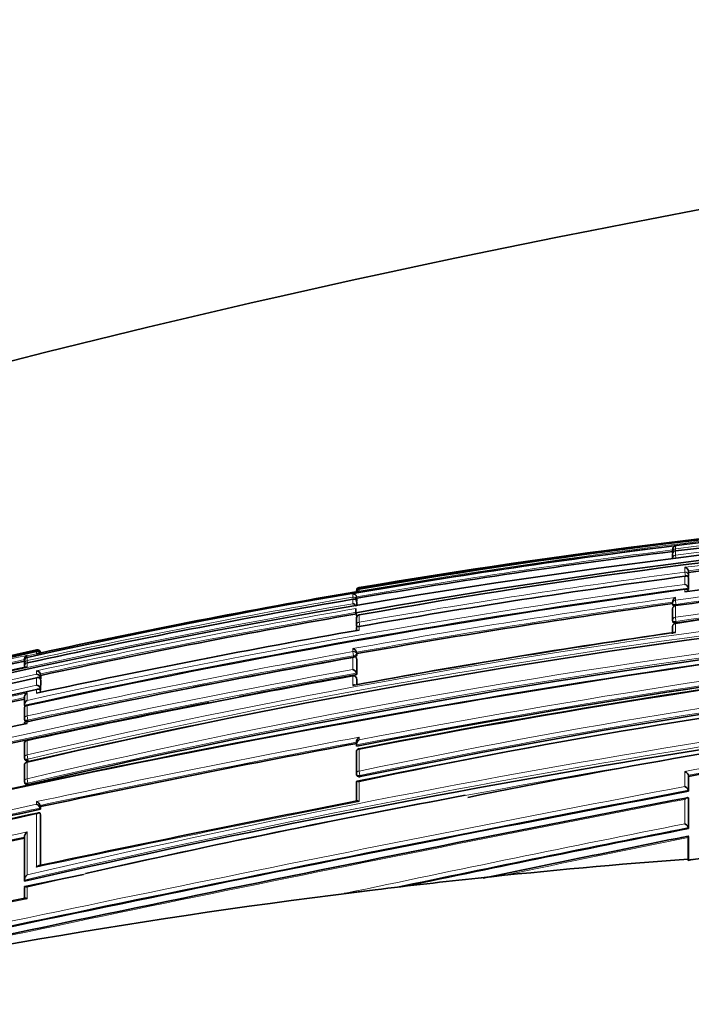
# Model space of a CAD drawing. Units: millimetres. Extents: x -513 to 1397, y 1 to 1151.
# Drawn here: x 779 to 801, y 643 to 675 of the extents above; entities that cross this region are included whole.
import ezdxf

# ---------------------------------------------------------------- set-up
doc = ezdxf.new("R2010")
doc.units = ezdxf.units.MM
doc.layers.add('DV7_Défaut', color=7, linetype='Continuous')
doc.layers.add('Défaut', color=7, linetype='Continuous')

# ---------------------------------------------------------------- blocks, each defined once
blk = doc.blocks.new('SE6')
at = {"layer": 'DV7_Défaut', "color": 7, "lineweight": 35}
for p, q in [((799.994, 657.832), (799.994, 657.757)), ((799.994, 657.751), (799.997, 657.725)), ((799.994, 657.688), (799.994, 657.569)), ((800.081, 657.799), (800.081, 657.798)), ((800.5, 657.122), (800.494, 657.169)), ((800.494, 657.169), (800.494, 657.169)), ((800.5, 656.996), (800.5, 657.122)), ((800.494, 656.947), (800.494, 656.948)), ((800.5, 656.901), (800.494, 656.947)), ((800.5, 656.576), (800.5, 656.901)), ((789.982, 656.507), (790.08, 656.524)), ((800.5, 656.576), (800.494, 656.622)), ((800.494, 656.622), (800.494, 656.622)), ((789.998, 656.349), (789.998, 656.348)), ((790.007, 656.3), (789.998, 656.348)), ((790.007, 656.16), (789.998, 656.208)), ((789.998, 656.208), (789.998, 656.208)), ((790.007, 656.3), (790.007, 656.211)), ((790.007, 656.16), (790.007, 656.058)), ((799.993, 656.192), (799.993, 656.146)), ((799.994, 656.132), (800.001, 656.087)), ((789.982, 655.952), (789.982, 655.978)), ((789.982, 655.952), (789.982, 655.843)), ((790.004, 655.716), (789.982, 655.843)), ((799.994, 655.958), (799.994, 655.605)), ((789.998, 655.663), (789.998, 655.452)), ((790.08, 655.777), (790.08, 655.773)), ((799.994, 655.598), (800.001, 655.554)), ((789.998, 655.435), (790.006, 655.389)), ((779.982, 654.569), (779.884, 654.548)), ((779.884, 654.548), (779.884, 654.548)), ((780.003, 654.595), (780.003, 654.596)), ((780.007, 654.575), (780.003, 654.595)), ((790.005, 654.55), (789.998, 654.595)), ((789.998, 654.595), (789.998, 654.595)), ((790.005, 654.496), (790.005, 654.55)), ((779.501, 654.384), (779.501, 654.379)), ((779.501, 654.376), (779.501, 654.372)), ((779.503, 654.315), (779.503, 654.216)), ((779.579, 654.434), (779.579, 654.433)), ((789.927, 654.447), (789.918, 654.446)), ((790.005, 654.359), (789.997, 654.403)), ((789.997, 654.403), (789.997, 654.403)), ((790.005, 653.89), (790.005, 654.359)), ((779.503, 654.158), (779.503, 654.119)), ((790.005, 653.89), (789.997, 653.933)), ((789.997, 653.933), (789.997, 653.933)), ((780.012, 653.862), (780.002, 653.909)), ((780.002, 653.909), (780.002, 653.909)), ((780.012, 653.751), (780.002, 653.798)), ((780.002, 653.798), (780.002, 653.798)), ((780.012, 653.693), (780.002, 653.74)), ((780.002, 653.74), (780.002, 653.74)), ((780.011, 653.402), (780.012, 653.693)), ((780.012, 653.751), (780.012, 653.862)), ((790.004, 653.728), (789.997, 653.77)), ((790.005, 653.571), (790.005, 653.723)), ((780.011, 653.402), (780.001, 653.448)), ((780.001, 653.448), (780.001, 653.448)), ((780.011, 653.331), (780.001, 653.377)), ((780.001, 653.377), (780.001, 653.377)), ((779.501, 653.159), (779.501, 652.921)), ((779.511, 652.876), (779.501, 652.921)), ((779.501, 652.921), (779.501, 652.921)), ((779.501, 652.801), (779.501, 652.479)), ((779.578, 652.916), (779.58, 652.909)), ((779.501, 652.472), (779.511, 652.428)), ((789.995, 651.761), (789.995, 651.678)), ((779.5, 651.695), (779.499, 651.253)), ((789.996, 651.438), (789.995, 650.755)), ((789.996, 651.665), (789.996, 651.666)), ((790.003, 651.628), (789.996, 651.665)), ((779.5, 651.247), (779.509, 651.206)), ((779.499, 651.012), (779.499, 650.499)), ((779.499, 650.492), (779.508, 650.452)), ((789.996, 650.746), (790.003, 650.71)), ((800.499, 650.67), (800.493, 650.702)), ((800.493, 650.702), (800.493, 650.702)), ((800.499, 650.67), (800.499, 650.196)), ((789.995, 650.48), (789.995, 649.86)), ((800.493, 650.227), (800.493, 650.228)), ((800.499, 650.196), (800.493, 650.227)), ((800.499, 649.949), (800.493, 649.98)), ((800.493, 649.98), (800.493, 649.98)), ((800.499, 649.949), (800.499, 649.02)), ((779.997, 649.665), (779.997, 649.666)), ((780.005, 649.628), (779.997, 649.665)), ((780.006, 649.712), (779.998, 649.75)), ((779.998, 649.75), (779.998, 649.75)), ((780.005, 649.628), (780.006, 649.712)), ((780.005, 649.456), (779.997, 649.493)), ((779.997, 649.493), (779.997, 649.493)), ((780.003, 647.856), (780.005, 649.456)), ((800.499, 649.02), (800.493, 649.049)), ((800.493, 649.049), (800.493, 649.049)), ((779.497, 648.749), (779.495, 647.39)), ((800.482, 648.735), (800.482, 648.055)), ((800.498, 648.735), (800.493, 648.763)), ((800.498, 648.735), (800.498, 648.018)), ((800.482, 648.055), (800.484, 648.012)), ((800.585, 648.036), (800.487, 648.016)), ((779.502, 647.358), (779.495, 647.39)), ((779.495, 647.39), (779.495, 647.39)), ((781.368, 647.57), (779.511, 647.185)), ((793.849, 647.453), (794.681, 647.542)), ((779.495, 647.158), (779.495, 646.796)), ((789.608, 646.963), (790.586, 647.082))]:
    blk.add_line(p, q, dxfattribs=at)
at = {"layer": 'DV7_Défaut', "color": 7, "lineweight": 18}
for p, q in [((800.081, 657.861), (800.081, 657.955)), ((800.081, 657.861), (800.089, 657.799)), ((800.081, 657.666), (800.081, 657.798)), ((800.092, 657.581), (800.081, 657.666)), ((800.382, 657.28), (800.382, 657.126)), ((800.382, 657.126), (800.399, 657.001)), ((800.494, 657.043), (800.494, 657.169)), ((800.5, 656.996), (800.494, 657.043)), ((800.382, 656.996), (800.382, 656.738)), ((800.494, 656.622), (800.494, 656.948)), ((789.883, 656.442), (789.883, 656.34)), ((790.08, 656.613), (790.08, 656.639)), ((790.08, 656.613), (790.084, 656.59)), ((790.08, 656.524), (790.08, 656.588)), ((790.08, 656.524), (790.08, 656.524)), ((800.382, 656.585), (800.382, 656.502)), ((789.883, 656.34), (789.894, 656.273)), ((789.883, 656.271), (789.883, 656.128)), ((789.998, 656.259), (789.998, 656.349)), ((790.007, 656.211), (789.998, 656.259)), ((789.998, 656.056), (789.998, 656.208)), ((800.081, 656.237), (800.081, 656.326)), ((800.081, 656.237), (800.099, 656.105)), ((800.081, 655.7), (800.081, 656.059)), ((790.08, 655.546), (790.08, 655.773)), ((790.08, 655.546), (790.102, 655.421)), ((800.081, 655.7), (800.1, 655.566)), ((800.081, 655.214), (800.081, 655.497)), ((800.106, 655.522), (800.1, 655.566)), ((790.08, 655.297), (790.08, 655.409)), ((779.884, 654.548), (779.579, 654.482)), ((779.884, 654.67), (779.884, 654.642)), ((779.884, 654.614), (779.884, 654.548)), ((780.003, 654.574), (780.003, 654.596)), ((789.883, 654.709), (789.883, 654.615)), ((789.883, 654.615), (789.906, 654.484)), ((789.997, 654.54), (789.998, 654.595)), ((790.005, 654.496), (789.997, 654.54)), ((779.579, 654.482), (779.579, 654.493)), ((779.579, 654.328), (779.579, 654.433)), ((779.579, 654.328), (779.594, 654.261)), ((779.579, 654.135), (779.579, 654.257)), ((789.883, 654.429), (789.883, 654.05)), ((789.906, 654.484), (789.914, 654.44)), ((789.997, 653.933), (789.997, 654.403)), ((779.884, 654.008), (779.884, 653.899)), ((779.884, 653.783), (779.884, 653.553)), ((780.001, 653.448), (780.002, 653.74)), ((780.002, 653.798), (780.002, 653.909)), ((789.88, 653.851), (789.883, 653.838)), ((789.883, 653.838), (789.883, 653.541)), ((789.997, 653.766), (790.005, 653.723)), ((789.997, 653.569), (789.997, 653.766)), ((779.58, 653.072), (779.58, 653.307)), ((779.883, 653.414), (779.884, 653.301)), ((780.001, 653.326), (780.001, 653.377)), ((779.58, 652.581), (779.58, 652.909)), ((779.58, 652.581), (779.608, 652.451)), ((779.58, 652.343), (779.58, 652.393)), ((779.617, 652.407), (779.608, 652.451)), ((779.577, 651.809), (779.58, 651.796)), ((779.58, 651.351), (779.58, 651.796)), ((790.081, 651.825), (790.081, 651.908)), ((790.081, 650.836), (790.081, 651.523)), ((779.577, 651.125), (779.58, 651.109)), ((779.58, 651.351), (779.609, 651.215)), ((779.58, 650.592), (779.58, 651.109)), ((779.618, 651.174), (779.609, 651.215)), ((790.081, 650.836), (790.107, 650.697)), ((800.382, 650.826), (800.382, 650.351)), ((779.58, 650.592), (779.609, 650.455)), ((790.081, 649.872), (790.081, 650.498)), ((790.114, 650.662), (790.107, 650.697)), ((800.493, 650.228), (800.493, 650.702)), ((779.618, 650.416), (779.609, 650.455)), ((779.883, 649.87), (779.883, 649.785)), ((800.382, 649.943), (800.382, 649.17)), ((800.493, 649.049), (800.493, 649.98)), ((779.997, 649.666), (779.998, 649.75)), ((779.996, 647.831), (779.997, 649.493)), ((779.581, 646.8), (779.581, 647.165))]:
    blk.add_line(p, q, dxfattribs=at)
at = {"layer": 'DV7_Défaut', "color": 7, "lineweight": 35}
for centre, radius, start, end in [((865.685, 321.682), 352.916, 84.29272, 107.25759), ((826.554, 443.068), 216.521, 88.73491, 102.52997), ((826.414, 443.938), 215.731, 88.69287, 99.69603), ((828.821, 428.056), 231.304, 91.84308, 104.86496), ((826.724, 448.231), 211.253, 91.44909, 97.24537), ((827.053, 449.004), 210.134, 88.83351, 100.16117), ((827.12, 449.63), 209.445, 88.84698, 100.18606), ((826.571, 440.573), 219.126, 94.49254, 99.58608), ((828.464, 441.601), 217.327, 94.74304, 97.39278), ((827.923, 435.186), 224.341, 97.1499, 99.73034), ((800.109, 657.843), 0.115, 103.9457, 185.4251), ((800.093, 657.7), 0.1, 97.2046, 180.0185), ((800.093, 657.763), 0.1, 180.0225, 187.2), ((830.077, 450.995), 206.702, 91.11545, 98.34459), ((830.381, 435.345), 223.183, 95.08973, 97.72471), ((832.83, 420.929), 236.274, 90.36311, 103.02565), ((800.358, 657.144), 0.138, 10.4407, 79.9412), ((832.31, 415.564), 243.534, 97.53324, 99.98578), ((829.334, 456.506), 201.151, 95.31369, 98.35476), ((800.347, 656.592), 0.15, 11.709, 76.328), ((836.803, 389.773), 269.286, 97.77308, 102.26895), ((828.946, 428.639), 231.175, 99.70358, 102.22834), ((789.885, 656.327), 0.115, 10.7429, 90.9478), ((790.097, 656.541), 0.1, 99.5822, 180.1567), ((790.877, 656.528), 0.88, 179.1082, 180.9341), ((790.088, 656.497), 0.0913, 94.8997, 171.6533), ((800.395, 656.493), 0.1, 7.6345, 97.6664), ((836.074, 393.383), 265.587, 97.69766, 97.70702), ((831.133, 417.784), 242.027, 99.81313, 102.29863), ((834.471, 413.786), 242.905, 93.16867, 103.05119), ((789.873, 656.001), 0.127, 24.7809, 85.7493), ((835.341, 401.059), 257.513, 97.888, 100.13978), ((800.093, 656.146), 0.1, 179.9975, 187.9028), ((800.153, 656.184), 0.159, 117.0981, 181.128), ((824.822, 473.326), 184.41, 97.26122, 97.71083), ((833.596, 405.512), 254.064, 99.87901, 102.17545), ((800.093, 655.97), 0.1, 97.921, 179.9969), ((850.527, 316.997), 340.85, 96.66988, 103.75447), ((790.097, 655.679), 0.1, 99.8847, 179.9785), ((800.093, 655.612), 0.1, 179.9956, 188.1058), ((800.093, 655.41), 0.1, 98.1287, 179.9951), ((838.451, 381.178), 278.354, 100.00723, 102.14608), ((835.868, 405.821), 251.959, 98.17636, 100.50318), ((790.097, 655.453), 0.1, 179.9764, 189.9737), ((855.584, 655.307), 65.587, 179.96484, 180.02159), ((839.239, 413.308), 242.259, 92.53569, 101.7234), ((837.589, 421.297), 234.227, 91.53116, 101.69408), ((1206.573, 655.387), 406.58, 179.99677, 180.03017), ((844.31, 367.838), 288.939, 96.62089, 100.83332), ((826.901, 438.674), 221.054, 102.28028, 105.05531), ((829.02, 428.564), 231.329, 102.26342, 104.91428), ((779.907, 654.575), 0.0977, 12.1113, 103.8806), ((779.899, 654.536), 0.107, 12.5427, 98.0417), ((779.912, 654.527), 0.0924, 29.3253, 107.9748), ((789.842, 654.554), 0.16, 14.7918, 75.3956), ((844.706, 367.88), 288.876, 96.7244, 100.90081), ((830.445, 421.73), 238.096, 102.35172, 104.82607), ((779.6, 654.336), 0.1, 102.3131, 179.9424), ((779.579, 654.178), 0.0788, 89.5107, 194.9864), ((779.6, 654.232), 0.1, 179.9435, 192.3297), ((779.615, 654.384), 0.114, 108.2736, 180.1522), ((779.616, 654.373), 0.115, 108.5447, 190.4534), ((844.49, 350.978), 308.326, 100.20141, 102.15311), ((843.284, 356.996), 302.194, 100.17218, 101.14959), ((835.487, 397.319), 262.831, 102.28131, 104.54447), ((854.589, 318.393), 337.425, 95.62915, 102.8576), ((779.874, 653.876), 0.132, 14.3721, 85.64), ((789.832, 653.886), 0.172, 15.8533, 72.6928), ((845.804, 390.18), 265.035, 95.27299, 101.37863), ((840.016, 375.106), 285.091, 102.17646, 104.3243), ((844.309, 352.568), 306.159, 100.24036, 102.20614), ((779.871, 653.764), 0.135, 14.5978, 84.5581), ((852.527, 310.586), 348.951, 100.32154, 100.94023), ((789.898, 653.753), 0.1, 10.2317, 100.2754), ((843.785, 356.598), 303.617, 102.14983, 104.16581), ((779.652, 653.174), 0.151, 118.4384, 185.9469), ((779.863, 653.411), 0.144, 15.2473, 81.6333), ((852.527, 310.586), 348.951, 101.10244, 103.76243), ((844.509, 353.117), 306.957, 102.22488, 104.14114), ((779.656, 652.936), 0.156, 119.4454, 185.3588), ((779.599, 652.819), 0.1, 102.1647, 179.9494), ((843.284, 356.996), 302.194, 101.70667, 102.16224), ((779.599, 652.493), 0.1, 179.949, 192.1887), ((854.259, 305.209), 355.075, 102.141, 103.81325), ((854.331, 351.544), 303.931, 98.29236, 100.20198), ((779.598, 651.711), 0.1, 102.0934, 179.9498), ((871.303, 219.002), 440.28, 100.641, 101.96779), ((790.095, 651.448), 0.1, 100.6597, 179.9699), ((779.598, 651.268), 0.1, 179.9496, 192.1223), ((779.598, 651.027), 0.1, 102.0552, 179.9501), ((779.597, 650.513), 0.1, 179.9497, 192.0874), ((790.094, 650.765), 0.1, 179.9692, 190.8738), ((995.54, -381.684), 1050.152, 100.703514, 102.429868), ((1035.544, -572.268), 1244.664, 100.886886, 102.342681), ((779.804, 649.679), 0.206, 20.0538, 67.4524), ((899.929, 83.353), 577.101, 100.97972, 101.998133), ((853.936, 325.761), 329.905, 100.56734, 102.696), ((890.797, 126.101), 535.122, 101.94896, 103.10034), ((779.803, 649.594), 0.207, 20.146, 67.2916), ((882.059, 164.592), 495.559, 101.89067, 103.13003), ((961.16, -163.491), 828.243, 101.18505, 101.818922), ((909.335, 36.235), 626.087, 101.968207, 102.905154), ((941.843, -53.709), 716.57, 101.3773, 101.906314), ((816.745, 431.949), 216.717, 94.30383, 96.06454), ((801.599, 642.414), 5.708, 94.8735, 101.2602), ((817.169, 428.118), 220.571, 96.06884, 96.92205), ((816.955, 430.109), 218.569, 96.92929, 102.54466), ((1008.1, -438.333), 1108.968, 101.89552, 102.425292)]:
    blk.add_arc(centre, radius, start, end, dxfattribs=at)
at = {"layer": 'DV7_Défaut', "color": 7, "lineweight": 18}
for centre, radius, start, end in [((826.374, 445.895), 213.733, 88.66979, 99.77659), ((826.639, 447.761), 211.772, 91.42254, 97.20436), ((826.906, 448.986), 210.397, 91.50458, 97.325), ((826.701, 440.813), 218.886, 94.14448, 99.6312), ((828.41, 441.847), 217.249, 94.70743, 97.41261), ((828.438, 457.074), 201.172, 89.17543, 98.10338), ((828.478, 456.992), 201.126, 89.18718, 98.11142), ((828.462, 441.683), 217.294, 94.74426, 97.39499), ((827.875, 435.36), 224.323, 97.11738, 99.7508), ((827.927, 435.167), 224.41, 97.15044, 99.73065), ((829.304, 456.647), 201.187, 89.42223, 98.35196), ((829.347, 456.527), 201.176, 89.43497, 98.35931), ((832.263, 423.729), 233.638, 90.22819, 103.0316), ((829.635, 456.182), 201.495, 91.00749, 98.43427), ((832.77, 421.842), 235.355, 90.3499, 103.06153), ((832.321, 423.464), 233.772, 90.24261, 103.03137), ((831.778, 418.055), 241.124, 97.4814, 99.95819), ((834.119, 416.645), 240.221, 90.66483, 103.12269), ((835.942, 394.111), 265.023, 97.71093, 102.2788), ((834.173, 416.416), 240.316, 90.67745, 103.12336), ((831.86, 417.668), 241.392, 97.48881, 99.96155), ((836.044, 393.577), 265.437, 97.69683, 102.29934), ((833.823, 404.139), 255.791, 99.8913, 104.5685), ((830.527, 420.797), 239.024, 99.79035, 102.30703), ((835.409, 400.533), 258.221, 97.86349, 100.1547), ((835.375, 400.896), 257.725, 97.89065, 100.14097), ((828.696, 457.06), 201.046, 97.75916, 98.18265), ((833.536, 405.801), 253.939, 99.87592, 102.19738), ((833.619, 405.398), 254.229, 99.87966, 102.17504), ((851.374, 312.515), 345.389, 96.73266, 103.7156), ((837.122, 425.439), 230.254, 91.44148, 101.7887), ((837.176, 425.149), 230.408, 91.45357, 101.78773), ((841.13, 373.184), 285.002, 98.28117, 100.3589), ((837.609, 425.926), 229.546, 92.26864, 101.94976), ((844.129, 369.202), 287.604, 96.61647, 100.84905), ((844.062, 369.586), 287.354, 96.63063, 100.82778), ((828.224, 432.369), 227.468, 102.26971, 104.96591), ((843.208, 357.372), 301.988, 100.17068, 102.16329), ((846.021, 359.916), 296.924, 96.79642, 100.85932), ((830.288, 422.493), 237.477, 102.3293, 104.83589), ((830.468, 421.626), 238.252, 102.35185, 104.82509), ((850.766, 342.142), 313.458, 95.3595, 103.14231), ((850.803, 342.052), 313.693, 95.38172, 103.1232), ((843.345, 356.688), 302.553, 100.17338, 102.16139), ((852.22, 312.057), 347.628, 100.33027, 103.76905), ((852.244, 311.885), 347.666, 100.31401, 103.76806), ((854.683, 322.526), 333.213, 95.73575, 103.02575), ((838.808, 381.009), 279.179, 102.18469, 104.3783), ((849.244, 327.339), 331.852, 100.30444, 102.11795), ((839.028, 379.943), 280.144, 102.16341, 102.17188), ((844.438, 353.502), 306.741, 102.20698, 104.14428), ((842.624, 362.296), 297.81, 102.13848, 104.21262), ((844.613, 352.637), 307.494, 102.22484, 104.13805), ((854.915, 348.346), 307.356, 98.29336, 100.21976), ((854.474, 351.047), 304.478, 98.30549, 100.21189), ((871.576, 217.63), 441.859, 100.6284, 101.97693), ((871.642, 217.339), 442.016, 100.64437, 101.96606), ((1003.519, -420.234), 1089.686, 100.743788, 102.402323), ((1001.411, -410.118), 1079.213, 100.729393, 102.409309), ((1045.528, -620.216), 1293.599, 100.923981, 102.321311), ((920.551, -18.794), 681.276, 101.040858, 101.916045), ((890.918, 125.492), 535.922, 101.9575, 103.09664), ((891.073, 124.749), 536.54, 101.94784, 103.09626), ((896.237, 99.714), 561.943, 101.94991, 103.03615), ((977.717, -243.911), 910.517, 101.23085, 101.922894), ((963.087, -172.255), 837.244, 101.198084, 101.846807), ((910.31, 31.688), 630.915, 101.958665, 102.897803), ((909.898, 33.542), 628.875, 101.967507, 102.900355), ((947.634, -81.113), 744.535, 101.399175, 101.854882), ((1004.72, -422.743), 1092.983, 101.887235, 102.428798)]:
    blk.add_arc(centre, radius, start, end, dxfattribs=at)
for centre, major_axis, ratio, start_param, end_param in [((800.093, 657.763), (0.1, 0), 0.98891, 1.694159, 3.141593), ((800.093, 657.7), (0.1, 0), 0.98586, 1.694492, 3.141593), ((800.093, 657.569), (0.1, 0), 0.979552, 1.695004, 3.141593), ((800.093, 657.763), (0.0992, 0.0125), 0.152096, 3.123035, 3.582222), ((800.395, 657.032), (-0.1, 0), 0.951994, 3.265079, 4.836284), ((800.395, 657.032), (0.0992, 0.013), 0.308288, 4.962298, 6.243539), ((790.097, 656.541), (0.1, 0.0003), 0.9998, 1.735272, 3.131991), ((790.097, 656.515), (0.1, 0.0001), 0.998525, 1.737807, 3.141593), ((800.395, 656.493), (-0.1, 0), 0.926255, 3.265353, 4.836533), ((789.9, 656.243), (-0.1, 0), 0.986808, 3.309918, 4.881138), ((789.9, 656.243), (0.0986, 0.017), 0.164356, 5.674319, 6.255685), ((800.093, 656.146), (0.1, 0), 0.911416, 1.696046, 3.141593), ((800.093, 656.146), (0.0991, 0.0137), 0.412562, 3.141593, 4.711974), ((800.093, 655.97), (0.1, 0), 0.903006, 1.695963, 3.141593), ((790.097, 655.679), (0.1, 0), 0.957563, 1.736523, 3.141593), ((790.097, 655.453), (0.1, 0), 0.946535, 1.73548, 3.141593), ((800.093, 655.612), (0.1, 0), 0.885956, 1.695729, 3.141593), ((800.093, 655.41), (0.1, 0), 0.876345, 1.695559, 3.144097), ((800.093, 655.612), (0.099, 0.0141), 0.464337, 3.141593, 4.711925), ((790.097, 655.453), (0.0985, 0.0173), 0.322788, 3.141591, 4.712111), ((789.899, 654.526), (-0.1, 0.0001), 0.903203, 3.302079, 4.87321), ((789.899, 654.526), (0.0984, 0.0176), 0.42801, 4.712324, 6.207222), ((779.6, 654.336), (0.1, -0.0001), 0.991386, 1.784896, 3.141593), ((779.6, 654.232), (0.1, -0.0001), 0.986266, 1.783515, 3.141593), ((789.898, 653.753), (-0.1, 0.0001), 0.865739, 3.297624, 4.868724), ((789.898, 653.753), (-0.0984, -0.0178), 0.490217, 3.052239, 3.141593), ((779.599, 652.819), (0.1, -0.0001), 0.917253, 1.766784, 3.141593), ((779.599, 652.493), (0.1, -0.0001), 0.901411, 1.763124, 3.141593), ((779.599, 652.493), (0.0977, 0.0211), 0.429345, 3.141593, 4.712059), ((779.598, 651.711), (0.1, -0.0001), 0.863376, 1.754433, 3.141593), ((790.095, 651.448), (0.1, -0.0001), 0.75383, 1.712281, 3.141593), ((779.598, 651.268), (0.1, -0.0001), 0.8419, 1.749588, 3.141593), ((779.598, 651.027), (0.1, -0.0001), 0.830261, 1.746967, 3.141593), ((779.598, 651.268), (0.0978, 0.021), 0.535118, 3.141593, 4.711878), ((790.094, 650.765), (0.1, -0.0001), 0.721213, 1.708025, 3.141593), ((779.597, 650.513), (0.1, -0.0001), 0.805489, 1.741438, 3.141593), ((779.597, 650.513), (0.0978, 0.0209), 0.587922, 3.141593, 4.711776), ((790.094, 650.765), (0.0982, 0.0189), 0.689651, 3.141593, 4.7116)]:
    blk.add_ellipse(centre, major_axis=major_axis, ratio=ratio, start_param=start_param, end_param=end_param, dxfattribs=at)
at = {"layer": 'DV7_Défaut', "color": 7, "lineweight": 35}
for centre, major_axis, ratio, start_param, end_param in [((800.093, 657.763), (0.1, 0), 0.98891, 3.141593, 3.2654), ((800.093, 657.7), (0.1, 0), 0.98586, 3.141593, 3.26573), ((800.093, 655.97), (0.1, 0), 0.903006, 3.141593, 3.267118), ((790.097, 655.679), (0.1, 0), 0.957563, 3.141593, 3.307706), ((779.6, 654.336), (0.1, -0.0001), 0.991386, 3.141593, 3.356114), ((779.6, 654.232), (0.0977, 0.0214), 0.166177, 3.106157, 3.141261), ((779.599, 652.819), (0.1, -0.0001), 0.917253, 3.141593, 3.337921), ((779.598, 651.711), (0.1, -0.0001), 0.863376, 3.141593, 3.325537), ((790.095, 651.448), (0.1, -0.0001), 0.75383, 3.141593, 3.283294), ((779.598, 651.027), (0.1, -0.0001), 0.830261, 3.141593, 3.318052)]:
    blk.add_ellipse(centre, major_axis=major_axis, ratio=ratio, start_param=start_param, end_param=end_param, dxfattribs=at)
for points, knots in [([(800.382, 656.996), (800.383, 656.996), (800.383, 656.997), (800.384, 656.997), (800.395, 657.002), (800.406, 657.005), (800.417, 657.006), (800.43, 657.007), (800.442, 657.006), (800.453, 657.002), (800.461, 656.999), (800.469, 656.994), (800.475, 656.987), (800.48, 656.983), (800.484, 656.977), (800.487, 656.97), (800.491, 656.964), (800.493, 656.956), (800.494, 656.948)], [0, 0, 0, 0, 0.010387, 0.010387, 0.010387, 0.259907, 0.259907, 0.259907, 0.534741, 0.534741, 0.534741, 0.728648, 0.728648, 0.728648, 0.863728, 0.863728, 0.863728, 1, 1, 1, 1]), ([(800.483, 656.977), (800.485, 656.978), (800.486, 656.979), (800.487, 656.979), (800.492, 656.983), (800.496, 656.987), (800.498, 656.99), (800.5, 656.992), (800.5, 656.994), (800.5, 656.996)], [0, 0, 0, 0, 0.118716, 0.118716, 0.118716, 0.692696, 0.692696, 0.692696, 1, 1, 1, 1]), ([(789.998, 656.208), (789.997, 656.217), (789.994, 656.225), (789.991, 656.232), (789.987, 656.24), (789.983, 656.246), (789.978, 656.251), (789.971, 656.259), (789.963, 656.265), (789.954, 656.269), (789.943, 656.274), (789.93, 656.277), (789.918, 656.277), (789.907, 656.277), (789.895, 656.275), (789.884, 656.271), (789.884, 656.271), (789.883, 656.271), (789.883, 656.271)], [0, 0, 0, 0, 0.137269, 0.137269, 0.137269, 0.273355, 0.273355, 0.273355, 0.467954, 0.467954, 0.467954, 0.742262, 0.742262, 0.742262, 0.989575, 0.989575, 0.989575, 1, 1, 1, 1]), ([(800, 656.09), (800, 656.085), (800.002, 656.081), (800.006, 656.077), (800.01, 656.073), (800.015, 656.069), (800.022, 656.066), (800.029, 656.064), (800.038, 656.061), (800.047, 656.06), (800.048, 656.06), (800.049, 656.06), (800.051, 656.06)], [0, 0, 0, 0, 0.319378, 0.319378, 0.319378, 0.638756, 0.638756, 0.638756, 0.958132, 0.958132, 0.958132, 1, 1, 1, 1]), ([(800.001, 655.554), (800.001, 655.55), (800.003, 655.546), (800.006, 655.542), (800.01, 655.538), (800.015, 655.534), (800.022, 655.53), (800.029, 655.527), (800.038, 655.524), (800.047, 655.523), (800.056, 655.521), (800.067, 655.52), (800.078, 655.52), (800.087, 655.52), (800.097, 655.521), (800.106, 655.522)], [0, 0, 0, 0, 0.1736295, 0.1736295, 0.1736295, 0.3884864, 0.3884864, 0.3884864, 0.6033417, 0.6033417, 0.6033417, 0.8181976, 0.8181976, 0.8181976, 1, 1, 1, 1]), ([(790.08, 655.409), (790.08, 655.409), (790.079, 655.409), (790.079, 655.409), (790.068, 655.411), (790.058, 655.411), (790.049, 655.409), (790.038, 655.407), (790.027, 655.403), (790.019, 655.397), (790.012, 655.392), (790.007, 655.385), (790.003, 655.377), (790, 655.371), (789.998, 655.364), (789.997, 655.357), (789.997, 655.354), (789.997, 655.351), (789.997, 655.348)], [0, 0, 0, 0, 0.011764, 0.011764, 0.011764, 0.265695, 0.265695, 0.265695, 0.561777, 0.561777, 0.561777, 0.78055, 0.78055, 0.78055, 0.938189, 0.938189, 0.938189, 1, 1, 1, 1]), ([(800.081, 655.214), (800.08, 655.214), (800.08, 655.215), (800.079, 655.215), (800.069, 655.218), (800.059, 655.221), (800.049, 655.221), (800.044, 655.222), (800.038, 655.222), (800.033, 655.221)], [0, 0, 0, 0, 0.028753, 0.028753, 0.028753, 0.640534, 0.640534, 0.640534, 1, 1, 1, 1]), ([(789.997, 654.403), (789.996, 654.411), (789.993, 654.418), (789.99, 654.424), (789.987, 654.43), (789.982, 654.434), (789.978, 654.438), (789.971, 654.443), (789.963, 654.446), (789.955, 654.448), (789.943, 654.45), (789.931, 654.449), (789.918, 654.446), (789.907, 654.442), (789.895, 654.437), (789.884, 654.43), (789.884, 654.43), (789.883, 654.429), (789.883, 654.429)], [0, 0, 0, 0, 0.133107, 0.133107, 0.133107, 0.264984, 0.264984, 0.264984, 0.456727, 0.456727, 0.456727, 0.73341, 0.73341, 0.73341, 0.98973, 0.98973, 0.98973, 1, 1, 1, 1]), ([(789.945, 654.447), (789.945, 654.447), (789.946, 654.448), (789.946, 654.448), (789.956, 654.451), (789.966, 654.455), (789.974, 654.46), (789.982, 654.464), (789.989, 654.469), (789.994, 654.474), (789.999, 654.479), (790.003, 654.484), (790.004, 654.489), (790.005, 654.492), (790.005, 654.494), (790.005, 654.496)], [0, 0, 0, 0, 0.014753, 0.014753, 0.014753, 0.302206, 0.302206, 0.302206, 0.589659, 0.589659, 0.589659, 0.877111, 0.877111, 0.877111, 1, 1, 1, 1]), ([(779.884, 653.783), (779.884, 653.784), (779.884, 653.784), (779.885, 653.784), (779.896, 653.789), (779.907, 653.793), (779.919, 653.795), (779.931, 653.797), (779.944, 653.796), (779.956, 653.792), (779.965, 653.79), (779.973, 653.785), (779.98, 653.779), (779.985, 653.774), (779.99, 653.769), (779.993, 653.762), (779.997, 653.756), (780, 653.748), (780.002, 653.74)], [0, 0, 0, 0, 0.010326, 0.010326, 0.010326, 0.263199, 0.263199, 0.263199, 0.539112, 0.539112, 0.539112, 0.731952, 0.731952, 0.731952, 0.865369, 0.865369, 0.865369, 1, 1, 1, 1]), ([(779.883, 653.414), (779.884, 653.414), (779.884, 653.414), (779.885, 653.415), (779.896, 653.421), (779.907, 653.425), (779.919, 653.428), (779.931, 653.43), (779.944, 653.43), (779.956, 653.427), (779.965, 653.425), (779.973, 653.421), (779.98, 653.415), (779.985, 653.411), (779.989, 653.405), (779.993, 653.399), (779.997, 653.393), (780, 653.385), (780.001, 653.377)], [0, 0, 0, 0, 0.010291, 0.010291, 0.010291, 0.265256, 0.265256, 0.265256, 0.541714, 0.541714, 0.541714, 0.733887, 0.733887, 0.733887, 0.866331, 0.866331, 0.866331, 1, 1, 1, 1]), ([(789.883, 653.541), (789.883, 653.541), (789.884, 653.541), (789.884, 653.542), (789.895, 653.55), (789.907, 653.556), (789.919, 653.56), (789.925, 653.563), (789.931, 653.564), (789.937, 653.565)], [0, 0, 0, 0, 0.025009, 0.025009, 0.025009, 0.658603, 0.658603, 0.658603, 1, 1, 1, 1]), ([(779.499, 652.346), (779.499, 652.348), (779.499, 652.35), (779.499, 652.352), (779.5, 652.359), (779.502, 652.366), (779.504, 652.371), (779.508, 652.378), (779.514, 652.384), (779.52, 652.388), (779.528, 652.393), (779.538, 652.396), (779.549, 652.397), (779.558, 652.397), (779.568, 652.396), (779.578, 652.394), (779.579, 652.394), (779.579, 652.394), (779.58, 652.393)], [0, 0, 0, 0, 0.049668, 0.049668, 0.049668, 0.213256, 0.213256, 0.213256, 0.437487, 0.437487, 0.437487, 0.736204, 0.736204, 0.736204, 0.987901, 0.987901, 0.987901, 1, 1, 1, 1]), ([(779.511, 652.428), (779.511, 652.424), (779.513, 652.421), (779.516, 652.418), (779.519, 652.414), (779.525, 652.411), (779.532, 652.408), (779.539, 652.405), (779.547, 652.404), (779.556, 652.403), (779.566, 652.402), (779.576, 652.402), (779.587, 652.402), (779.597, 652.403), (779.607, 652.405), (779.617, 652.407)], [0, 0, 0, 0, 0.156557, 0.156557, 0.156557, 0.371332, 0.371332, 0.371332, 0.586105, 0.586105, 0.586105, 0.800878, 0.800878, 0.800878, 1, 1, 1, 1]), ([(790.081, 651.825), (790.08, 651.824), (790.08, 651.824), (790.079, 651.824), (790.068, 651.814), (790.057, 651.803), (790.046, 651.79), (790.035, 651.777), (790.025, 651.762), (790.016, 651.746), (790.01, 651.735), (790.005, 651.723), (790.001, 651.711), (789.998, 651.703), (789.996, 651.695), (789.995, 651.687), (789.994, 651.68), (789.995, 651.672), (789.996, 651.666)], [0, 0, 0, 0, 0.010145, 0.010145, 0.010145, 0.274118, 0.274118, 0.274118, 0.552822, 0.552822, 0.552822, 0.742087, 0.742087, 0.742087, 0.870407, 0.870407, 0.870407, 1, 1, 1, 1]), ([(790.081, 651.908), (790.08, 651.908), (790.08, 651.907), (790.079, 651.907), (790.068, 651.897), (790.057, 651.886), (790.046, 651.873), (790.035, 651.86), (790.025, 651.845), (790.016, 651.829), (790.01, 651.818), (790.005, 651.806), (790.001, 651.795), (789.998, 651.787), (789.996, 651.778), (789.995, 651.771), (789.995, 651.767), (789.995, 651.764), (789.995, 651.76)], [0, 0, 0, 0, 0.010931, 0.010931, 0.010931, 0.295279, 0.295279, 0.295279, 0.595433, 0.595433, 0.595433, 0.799346, 0.799346, 0.799346, 0.937659, 0.937659, 0.937659, 1, 1, 1, 1]), ([(779.509, 651.206), (779.51, 651.202), (779.511, 651.198), (779.514, 651.195), (779.517, 651.189), (779.523, 651.185), (779.53, 651.181), (779.537, 651.177), (779.545, 651.175), (779.554, 651.173), (779.564, 651.171), (779.574, 651.17), (779.585, 651.17), (779.596, 651.171), (779.607, 651.172), (779.618, 651.174)], [0, 0, 0, 0, 0.14235, 0.14235, 0.14235, 0.357118, 0.357118, 0.357118, 0.571884, 0.571884, 0.571884, 0.78665, 0.78665, 0.78665, 1, 1, 1, 1]), ([(800.382, 650.826), (800.383, 650.825), (800.383, 650.825), (800.384, 650.825), (800.394, 650.819), (800.404, 650.812), (800.414, 650.804), (800.426, 650.795), (800.439, 650.784), (800.45, 650.772), (800.458, 650.763), (800.466, 650.753), (800.473, 650.744), (800.478, 650.736), (800.483, 650.729), (800.486, 650.722), (800.49, 650.715), (800.492, 650.708), (800.493, 650.702)], [0, 0, 0, 0, 0.010991, 0.010991, 0.010991, 0.230066, 0.230066, 0.230066, 0.496085, 0.496085, 0.496085, 0.699037, 0.699037, 0.699037, 0.849004, 0.849004, 0.849004, 1, 1, 1, 1]), ([(789.995, 650.48), (789.994, 650.487), (789.994, 650.492), (789.995, 650.497), (789.996, 650.502), (789.999, 650.506), (790.002, 650.509), (790.006, 650.512), (790.013, 650.514), (790.019, 650.515), (790.028, 650.516), (790.039, 650.514), (790.05, 650.511), (790.059, 650.508), (790.069, 650.504), (790.079, 650.498), (790.08, 650.498), (790.08, 650.498), (790.081, 650.498)], [0, 0, 0, 0, 0.150981, 0.150981, 0.150981, 0.300936, 0.300936, 0.300936, 0.503816, 0.503816, 0.503816, 0.769686, 0.769686, 0.769686, 0.989008, 0.989008, 0.989008, 1, 1, 1, 1]), ([(790.003, 650.71), (790.004, 650.706), (790.005, 650.701), (790.008, 650.697), (790.011, 650.69), (790.017, 650.684), (790.024, 650.678), (790.031, 650.673), (790.039, 650.668), (790.049, 650.665), (790.058, 650.662), (790.069, 650.66), (790.079, 650.659), (790.091, 650.659), (790.103, 650.659), (790.114, 650.662)], [0, 0, 0, 0, 0.131245, 0.131245, 0.131245, 0.346043, 0.346043, 0.346043, 0.560837, 0.560837, 0.560837, 0.775633, 0.775633, 0.775633, 1, 1, 1, 1]), ([(779.508, 650.453), (779.509, 650.448), (779.51, 650.445), (779.512, 650.441), (779.516, 650.435), (779.522, 650.43), (779.529, 650.426), (779.535, 650.421), (779.544, 650.418), (779.553, 650.416), (779.563, 650.414), (779.573, 650.412), (779.584, 650.412), (779.595, 650.412), (779.607, 650.414), (779.618, 650.416)], [0, 0, 0, 0, 0.135336, 0.135336, 0.135336, 0.350103, 0.350103, 0.350103, 0.564867, 0.564867, 0.564867, 0.779631, 0.779631, 0.779631, 1, 1, 1, 1]), ([(800.382, 650.351), (800.383, 650.35), (800.383, 650.35), (800.384, 650.35), (800.394, 650.344), (800.404, 650.336), (800.414, 650.329), (800.426, 650.319), (800.438, 650.308), (800.45, 650.296), (800.458, 650.287), (800.466, 650.278), (800.473, 650.268), (800.478, 650.261), (800.483, 650.254), (800.486, 650.247), (800.49, 650.24), (800.492, 650.233), (800.493, 650.228)], [0, 0, 0, 0, 0.011015, 0.011015, 0.011015, 0.22906, 0.22906, 0.22906, 0.494709, 0.494709, 0.494709, 0.697939, 0.697939, 0.697939, 0.848459, 0.848459, 0.848459, 1, 1, 1, 1]), ([(790.012, 649.891), (790.015, 649.892), (790.017, 649.892), (790.019, 649.892), (790.028, 649.892), (790.039, 649.89), (790.05, 649.886), (790.059, 649.883), (790.069, 649.879), (790.079, 649.873), (790.08, 649.873), (790.08, 649.873), (790.081, 649.872)], [0, 0, 0, 0, 0.129238, 0.129238, 0.129238, 0.59647, 0.59647, 0.59647, 0.980611, 0.980611, 0.980611, 1, 1, 1, 1]), ([(800.493, 649.98), (800.492, 649.985), (800.49, 649.989), (800.487, 649.992), (800.484, 649.995), (800.48, 649.996), (800.476, 649.997), (800.47, 649.998), (800.463, 649.997), (800.455, 649.994), (800.444, 649.99), (800.431, 649.983), (800.419, 649.975), (800.407, 649.966), (800.395, 649.956), (800.384, 649.944), (800.383, 649.944), (800.383, 649.943), (800.382, 649.943)], [0, 0, 0, 0, 0.127338, 0.127338, 0.127338, 0.253382, 0.253382, 0.253382, 0.440787, 0.440787, 0.440787, 0.720324, 0.720324, 0.720324, 0.989935, 0.989935, 0.989935, 1, 1, 1, 1]), ([(779.997, 649.493), (779.996, 649.5), (779.993, 649.505), (779.99, 649.509), (779.987, 649.513), (779.983, 649.516), (779.978, 649.518), (779.972, 649.521), (779.964, 649.521), (779.956, 649.52), (779.944, 649.518), (779.932, 649.514), (779.92, 649.507), (779.908, 649.5), (779.896, 649.491), (779.884, 649.481), (779.884, 649.481), (779.883, 649.48), (779.883, 649.48)], [0, 0, 0, 0, 0.127988, 0.127988, 0.127988, 0.254686, 0.254686, 0.254686, 0.442718, 0.442718, 0.442718, 0.722229, 0.722229, 0.722229, 0.989912, 0.989912, 0.989912, 1, 1, 1, 1]), ([(800.493, 649.049), (800.492, 649.054), (800.489, 649.061), (800.486, 649.067), (800.483, 649.074), (800.478, 649.081), (800.473, 649.088), (800.466, 649.097), (800.458, 649.106), (800.449, 649.115), (800.438, 649.127), (800.426, 649.138), (800.414, 649.147), (800.404, 649.155), (800.394, 649.162), (800.384, 649.169), (800.383, 649.169), (800.383, 649.169), (800.382, 649.17)], [0, 0, 0, 0, 0.152981, 0.152981, 0.152981, 0.304958, 0.304958, 0.304958, 0.508939, 0.508939, 0.508939, 0.77363, 0.77363, 0.77363, 0.988918, 0.988918, 0.988918, 1, 1, 1, 1]), ([(779.497, 648.749), (779.495, 648.755), (779.495, 648.762), (779.496, 648.77), (779.497, 648.777), (779.499, 648.785), (779.501, 648.793), (779.505, 648.804), (779.51, 648.816), (779.516, 648.827), (779.524, 648.844), (779.535, 648.859), (779.546, 648.873), (779.556, 648.887), (779.568, 648.899), (779.579, 648.91), (779.58, 648.91), (779.58, 648.911), (779.58, 648.911)], [0, 0, 0, 0, 0.127373, 0.127373, 0.127373, 0.253448, 0.253448, 0.253448, 0.441053, 0.441053, 0.441053, 0.720952, 0.720952, 0.720952, 0.989933, 0.989933, 0.989933, 1, 1, 1, 1]), ([(800.482, 648.735), (800.482, 648.745), (800.482, 648.753), (800.482, 648.76), (800.483, 648.767), (800.483, 648.772), (800.484, 648.776), (800.485, 648.779), (800.486, 648.78), (800.487, 648.78), (800.488, 648.78), (800.489, 648.777), (800.49, 648.773), (800.491, 648.77), (800.492, 648.767), (800.493, 648.763)], [0, 0, 0, 0, 0.217924, 0.217924, 0.217924, 0.43593, 0.43593, 0.43593, 0.652589, 0.652589, 0.652589, 0.866458, 0.866458, 0.866458, 1, 1, 1, 1]), ([(779.961, 647.851), (779.959, 647.851), (779.957, 647.85), (779.956, 647.85), (779.944, 647.847), (779.932, 647.84), (779.92, 647.832), (779.908, 647.824), (779.896, 647.814), (779.884, 647.803), (779.883, 647.802), (779.883, 647.802), (779.883, 647.802)], [0, 0, 0, 0, 0.0631992, 0.0631992, 0.0631992, 0.5311139, 0.5311139, 0.5311139, 0.9832417, 0.9832417, 0.9832417, 1, 1, 1, 1]), ([(779.495, 647.39), (779.494, 647.396), (779.494, 647.402), (779.495, 647.409), (779.496, 647.416), (779.498, 647.424), (779.5, 647.432), (779.504, 647.443), (779.509, 647.455), (779.515, 647.466), (779.524, 647.482), (779.534, 647.498), (779.545, 647.513), (779.556, 647.527), (779.568, 647.54), (779.579, 647.551), (779.58, 647.552), (779.58, 647.552), (779.581, 647.553)], [0, 0, 0, 0, 0.126307, 0.126307, 0.126307, 0.251303, 0.251303, 0.251303, 0.43812, 0.43812, 0.43812, 0.718619, 0.718619, 0.718619, 0.98997, 0.98997, 0.98997, 1, 1, 1, 1]), ([(779.581, 647.165), (779.58, 647.165), (779.58, 647.165), (779.579, 647.166), (779.569, 647.171), (779.56, 647.176), (779.55, 647.179), (779.539, 647.184), (779.529, 647.186), (779.52, 647.186), (779.513, 647.187), (779.507, 647.185), (779.502, 647.183), (779.499, 647.18), (779.496, 647.177), (779.495, 647.173), (779.494, 647.169), (779.494, 647.164), (779.495, 647.158)], [0, 0, 0, 0, 0.011084, 0.011084, 0.011084, 0.22684, 0.22684, 0.22684, 0.491218, 0.491218, 0.491218, 0.695059, 0.695059, 0.695059, 0.847029, 0.847029, 0.847029, 1, 1, 1, 1]), ([(779.581, 646.8), (779.58, 646.8), (779.58, 646.801), (779.579, 646.801), (779.569, 646.807), (779.56, 646.811), (779.55, 646.815), (779.539, 646.82), (779.529, 646.822), (779.52, 646.823), (779.516, 646.823), (779.512, 646.823), (779.509, 646.823)], [0, 0, 0, 0, 0.018475, 0.018475, 0.018475, 0.377184, 0.377184, 0.377184, 0.817215, 0.817215, 0.817215, 1, 1, 1, 1])]:
    blk.add_open_spline(points, degree=3, knots=knots, dxfattribs=at)
blk.add_open_spline([(779.982, 654.569), (783.3, 655.288), (786.634, 655.935), (789.982, 656.507)], degree=3, dxfattribs=at)
at = {"layer": 'DV7_Défaut', "color": 7, "lineweight": 18}
for points, weights in [([(800.081, 655.497), (800.079, 655.51), (800.079, 655.509)], [1, 0.902387461297, 0.869468647016]), ([(790.081, 651.523), (790.076, 651.547), (790.076, 651.547)], [1, 0.864857873982, 0.853713666701])]:
    blk.add_rational_spline(points, weights, degree=2, dxfattribs=at)
for points, knots in [([(779.884, 653.553), (778.876, 653.336), (777.87, 653.114), (776.866, 652.886), (776.467, 652.796), (776.069, 652.705), (775.671, 652.613), (775.274, 652.522), (774.876, 652.429), (774.479, 652.335), (774.379, 652.312), (774.28, 652.289), (774.18, 652.265), (773.783, 652.171), (773.386, 652.077), (772.989, 651.981), (772.592, 651.886), (772.195, 651.789), (771.799, 651.692), (771.402, 651.595), (771.006, 651.497), (770.609, 651.398), (770.233, 651.305), (769.857, 651.21), (769.482, 651.115), (769.482, 651.115), (769.482, 651.115), (769.482, 651.115)], [0, 0, 0, 0, 0.289272, 0.289272, 0.289272, 0.403916, 0.403916, 0.403916, 0.518562, 0.518562, 0.518562, 0.547223, 0.547223, 0.547223, 0.661866, 0.661866, 0.661866, 0.77651, 0.77651, 0.77651, 0.891154, 0.891154, 0.891154, 0.999994, 0.999994, 0.999994, 1, 1, 1, 1]), ([(779.883, 649.48), (779.883, 649.38), (779.883, 649.279), (779.883, 649.177), (779.883, 649.039), (779.883, 648.898), (779.883, 648.756), (779.883, 648.685), (779.883, 648.613), (779.883, 648.541), (779.883, 648.396), (779.883, 648.249), (779.883, 648.1), (779.883, 648.002), (779.882, 647.902), (779.883, 647.802)], [0, 0, 0, 0, 0.189557, 0.189557, 0.189557, 0.445438, 0.445438, 0.445438, 0.573356, 0.573356, 0.573356, 0.830019, 0.830019, 0.830019, 1, 1, 1, 1]), ([(779.581, 647.553), (779.581, 647.684), (779.581, 647.814), (779.581, 647.942), (779.581, 648.016), (779.581, 648.089), (779.581, 648.162), (779.581, 648.301), (779.58, 648.438), (779.58, 648.573), (779.58, 648.687), (779.58, 648.8), (779.58, 648.911)], [0, 0, 0, 0, 0.278107, 0.278107, 0.278107, 0.438229, 0.438229, 0.438229, 0.743012, 0.743012, 0.743012, 1, 1, 1, 1])]:
    blk.add_open_spline(points, degree=3, knots=knots, dxfattribs=at)

msp = doc.modelspace()

# ---------------------------------------------------------------- block references
at = {"layer": 'Défaut'}
msp.add_blockref('SE6', (0, 0), dxfattribs=at)

doc.saveas('drawing.dxf')
